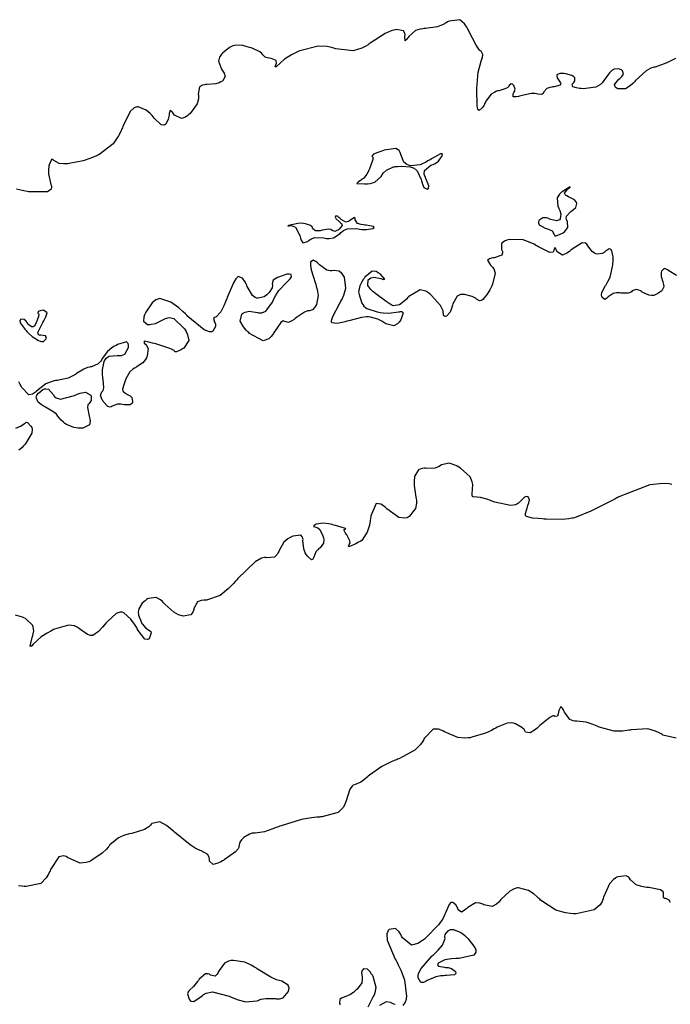
# Model space of a CAD drawing. Units: inches. Extents: x 268071 to 271153, y 302509 to 304796.
# Drawn here: x 269728 to 269811, y 303108 to 303233 of the extents above; entities that cross this region are included whole.
import ezdxf

# ---------------------------------------------------------------- set-up
doc = ezdxf.new("R2010")
doc.units = ezdxf.units.IN
doc.header["$MEASUREMENT"] = 0

msp = doc.modelspace()

# ---------------------------------------------------------------- linework, layer by layer
for points, elevation in [([(269811.3, 303228.16), (269810.24, 303227.58), (269808.75, 303227.05), (269808.62, 303227.04), (269808.48, 303227.01), (269808.2, 303226.91), (269807.6, 303226.58), (269806.26, 303225.35), (269806.18, 303225.25), (269806.09, 303225.16), (269805.92, 303224.98), (269805.59, 303224.68), (269804.99, 303224.29), (269804, 303224.29), (269803.82, 303224.43), (269803.69, 303224.57), (269803.61, 303224.87), (269804.13, 303225.52), (269804.25, 303225.61), (269804.35, 303225.69), (269804.53, 303225.85), (269804.74, 303226.14), (269804.62, 303226.6), (269804.5, 303226.69), (269804.37, 303226.76), (269804.11, 303226.85), (269803.56, 303226.78), (269803.41, 303226.71), (269803.26, 303226.61), (269802.94, 303226.32), (269802.25, 303225.36), (269802.16, 303225.22), (269802.05, 303225.08), (269801.81, 303224.85), (269801.23, 303224.5), (269799.61, 303224.32), (269799.38, 303224.34), (269799.17, 303224.36), (269798.8, 303224.41), (269798.3, 303224.54), (269798.22, 303224.9), (269798.34, 303225), (269798.43, 303225.11), (269798.56, 303225.31), (269798.55, 303225.68), (269798.41, 303225.85), (269798.17, 303225.99), (269797.41, 303226.21), (269797.18, 303226.25), (269796.98, 303226.26), (269796.66, 303226.26), (269796.31, 303226.06), (269796.28, 303225.89), (269796.32, 303225.68), (269796.66, 303225.2), (269796.75, 303225.08), (269796.8, 303224.96), (269796.72, 303224.77), (269795.94, 303224.56), (269795.79, 303224.54), (269795.65, 303224.52), (269795.4, 303224.47), (269795.01, 303224.34), (269794.64, 303223.91), (269794.56, 303223.7), (269794.41, 303223.58), (269793.88, 303223.62), (269793.7, 303223.67), (269793.5, 303223.7), (269793.02, 303223.7), (269791.75, 303223.43), (269791.58, 303223.38), (269791.42, 303223.34), (269791.14, 303223.28), (269790.77, 303223.27), (269790.75, 303223.66), (269790.85, 303223.83), (269790.93, 303223.98), (269791, 303224.27), (269790.84, 303224.73), (269790.66, 303224.88), (269790.51, 303224.92), (269790.27, 303224.71), (269790.2, 303224.61), (269790.11, 303224.51), (269789.84, 303224.34), (269788.94, 303224.07), (269788.8, 303224.03), (269788.67, 303224), (269788.42, 303223.9), (269787.97, 303223.62), (269787.31, 303222.73), (269787.25, 303222.6), (269787.19, 303222.47), (269787.07, 303222.24), (269786.84, 303221.88), (269786.44, 303221.55), (269786.29, 303221.69), (269786.19, 303222.18), (269786.16, 303224.17), (269786.17, 303224.33), (269786.17, 303224.49), (269786.19, 303224.81), (269786.23, 303225.4), (269786.34, 303226.42), (269786.71, 303227.82), (269786.76, 303227.94), (269786.81, 303228.06), (269786.88, 303228.27), (269786.94, 303228.63), (269786.69, 303229.07), (269786.56, 303229.17), (269786.41, 303229.33), (269786.06, 303229.84), (269785.15, 303231.6), (269785.09, 303231.74), (269785.02, 303231.87), (269784.89, 303232.12), (269784.6, 303232.53), (269784, 303233.06), (269782.64, 303232.89), (269782.46, 303232.77), (269782.27, 303232.66), (269781.91, 303232.46), (269781.17, 303232.15), (269779.68, 303231.93), (269779.5, 303231.93), (269779.32, 303231.92), (269778.98, 303231.87), (269778.39, 303231.69), (269777.53, 303230.92), (269777.46, 303230.8), (269777.38, 303230.7), (269777.26, 303230.53), (269777.09, 303230.4), (269777.05, 303230.92), (269777.07, 303231.15), (269777.05, 303231.36), (269776.87, 303231.65), (269775.99, 303231.81), (269775.84, 303231.79), (269775.67, 303231.75), (269775.33, 303231.65), (269774.55, 303231.31), (269772.65, 303230.08), (269772.52, 303229.98), (269772.38, 303229.89), (269772.12, 303229.72), (269771.58, 303229.44), (269770.51, 303229.1), (269768.32, 303229.35), (269768.18, 303229.4), (269768.04, 303229.45), (269767.76, 303229.53), (269767.21, 303229.66), (269766.07, 303229.72), (269763.75, 303229.13), (269763.61, 303229.07), (269763.47, 303229), (269763.19, 303228.87), (269762.68, 303228.6), (269761.82, 303228.08), (269760.73, 303227.08), (269760.61, 303227.1), (269760.67, 303227.23), (269760.72, 303227.34), (269760.78, 303227.55), (269760.76, 303227.87), (269760.13, 303228.16), (269759.89, 303228.18), (269759.67, 303228.21), (269759.34, 303228.3), (269759.05, 303228.6), (269758.95, 303228.79), (269758.69, 303229), (269757.7, 303229.44), (269757.54, 303229.5), (269757.38, 303229.55), (269757.08, 303229.64), (269756.53, 303229.78), (269755.65, 303229.84), (269755.46, 303229.81), (269755.27, 303229.76), (269754.85, 303229.55), (269753.95, 303228.81), (269753.83, 303228.69), (269753.73, 303228.57), (269753.58, 303228.32), (269753.44, 303227.82), (269753.83, 303226.79), (269753.92, 303226.66), (269754.01, 303226.53), (269754.15, 303226.3), (269754.27, 303225.88), (269753.94, 303225.28), (269753.75, 303225.17), (269753.55, 303225.08), (269753.09, 303224.94), (269751.96, 303224.84), (269751.81, 303224.84), (269751.67, 303224.83), (269751.42, 303224.77), (269751.06, 303224.55), (269750.89, 303223.64), (269750.91, 303223.49), (269750.92, 303223.34), (269750.9, 303223.03), (269750.73, 303222.42), (269749.85, 303221.2), (269749.7, 303221.06), (269749.55, 303220.93), (269749.27, 303220.73), (269748.74, 303220.54), (269747.89, 303220.99), (269747.8, 303221.11), (269747.71, 303221.21), (269747.57, 303221.38), (269747.34, 303221.54), (269747.18, 303221.19), (269747.18, 303220.99), (269747.17, 303220.8), (269747.09, 303220.45), (269746.77, 303219.84), (269746.65, 303219.74), (269746.51, 303219.69), (269746.18, 303219.76), (269745.31, 303220.6), (269745.18, 303220.76), (269745.06, 303220.91), (269744.8, 303221.18), (269744.29, 303221.6), (269743.26, 303222.01), (269743.14, 303222.01), (269743.01, 303221.99), (269742.76, 303221.89), (269742.27, 303221.44), (269741.33, 303219.54), (269741.27, 303219.38), (269741.21, 303219.22), (269741.09, 303218.92), (269740.8, 303218.35), (269740.12, 303217.35), (269738.3, 303215.96), (269738.17, 303215.9), (269738.04, 303215.84), (269737.78, 303215.73), (269737.27, 303215.52), (269736.3, 303215.18), (269734.55, 303214.84), (269734.35, 303214.82), (269734.16, 303214.82), (269733.82, 303214.81), (269733.25, 303214.87), (269732.61, 303215.22), (269732.45, 303215.37), (269732.3, 303215.34), (269732, 303214.69), (269731.96, 303214.56), (269731.94, 303214.42), (269731.9, 303214.14), (269731.91, 303213.55), (269732.23, 303212.2), (269732.28, 303212.03), (269732.3, 303211.87), (269732.25, 303211.6), (269731.79, 303211.25), (269729.4, 303211.28), (269729.2, 303211.32), (269728.99, 303211.35), (269728.6, 303211.43), (269727.86, 303211.59)], 118), ([(269781.79, 303215.81), (269781.82, 303215.97), (269781.79, 303216.07), (269781.56, 303216.09), (269780.44, 303215.46), (269780.25, 303215.33), (269780.06, 303215.21), (269779.69, 303215), (269779, 303214.69), (269777.78, 303214.56), (269777.65, 303214.59), (269777.52, 303214.62), (269777.29, 303214.72), (269776.92, 303215.01), (269776.52, 303215.98), (269776.5, 303216.13), (269776.46, 303216.26), (269776.33, 303216.48), (269775.92, 303216.74), (269774.44, 303216.55), (269774.21, 303216.47), (269774, 303216.39), (269773.63, 303216.25), (269773.09, 303216.03), (269772.88, 303215.8), (269772.99, 303215.67), (269772.98, 303215.35), (269772.56, 303214.18), (269772.48, 303213.99), (269772.39, 303213.81), (269772.22, 303213.49), (269771.87, 303212.98), (269771.13, 303212.47), (269770.95, 303212.33), (269771.93, 303212.27), (269772.12, 303212.27), (269772.31, 303212.27), (269772.65, 303212.31), (269773.24, 303212.49), (269774.04, 303213.22), (269774.11, 303213.34), (269774.18, 303213.45), (269774.34, 303213.66), (269774.7, 303214.01), (269775.61, 303214.41), (269775.74, 303214.44), (269775.87, 303214.46), (269776.13, 303214.49), (269776.66, 303214.52), (269777.73, 303214.42), (269777.86, 303214.39), (269777.99, 303214.35), (269778.23, 303214.24), (269778.62, 303213.92), (269779.11, 303212.83), (269779.15, 303212.67), (269779.19, 303212.51), (269779.27, 303212.24), (269779.45, 303211.83), (269779.88, 303211.6), (269780.05, 303211.74), (269780.08, 303212.01), (269779.71, 303212.95), (269779.64, 303213.1), (269779.58, 303213.24), (269779.51, 303213.51), (269779.54, 303213.97), (269780.32, 303214.62), (269780.47, 303214.68), (269780.62, 303214.74), (269780.88, 303214.87), (269781.31, 303215.15), (269781.79, 303215.81)], 119), ([(269796.71, 303207.83), (269796.63, 303207.73), (269796.52, 303207.66), (269796.23, 303207.61), (269795.38, 303207.82), (269795.26, 303207.87), (269795.14, 303207.92), (269794.92, 303207.97), (269794.53, 303207.99), (269794.03, 303207.62), (269793.97, 303207.47), (269793.95, 303207.33), (269794.06, 303207.07), (269794.83, 303206.68), (269794.97, 303206.64), (269795.1, 303206.6), (269795.33, 303206.51), (269795.68, 303206.32), (269795.96, 303205.88), (269796.02, 303205.71), (269796.21, 303205.68), (269797.01, 303206.05), (269797.13, 303206.13), (269797.25, 303206.22), (269797.44, 303206.39), (269797.69, 303206.73), (269797.63, 303207.47), (269797.54, 303207.66), (269797.49, 303207.84), (269797.51, 303208.18), (269798.05, 303208.76), (269798.25, 303208.89), (269798.42, 303209.02), (269798.68, 303209.27), (269798.82, 303209.77), (269798.78, 303209.9), (269798.72, 303210.01), (269798.51, 303210.24), (269797.76, 303210.64), (269797.55, 303210.74), (269797.39, 303210.84), (269797.26, 303211.08), (269797.67, 303211.64), (269797.86, 303211.78), (269797.97, 303211.87), (269798, 303211.9), (269797.2, 303211.43), (269797.04, 303211.32), (269796.89, 303211.21), (269796.64, 303210.98), (269796.33, 303210.5), (269796.43, 303209.42), (269796.5, 303209.28), (269796.56, 303209.14), (269796.67, 303208.88), (269796.8, 303208.44), (269796.71, 303207.83)], 119), ([(269767.84, 303206.36), (269767.68, 303206.48), (269767.41, 303206.52), (269766.56, 303206.39), (269766.43, 303206.36), (269766.31, 303206.34), (269766.09, 303206.31), (269765.74, 303206.31), (269765.4, 303206.6), (269765.3, 303206.82), (269765.11, 303206.99), (269764.45, 303207.23), (269764.23, 303207.27), (269764, 303207.28), (269763.5, 303207.26), (269762.33, 303207), (269762.24, 303206.93), (269762.38, 303206.97), (269762.52, 303206.99), (269762.78, 303206.98), (269763.21, 303206.8), (269763.74, 303205.75), (269763.78, 303205.57), (269763.82, 303205.41), (269763.92, 303205.14), (269764.14, 303204.81), (269764.74, 303204.99), (269764.83, 303205.07), (269764.93, 303205.16), (269765.13, 303205.29), (269765.61, 303205.47), (269766.8, 303205.43), (269766.97, 303205.4), (269767.13, 303205.37), (269767.44, 303205.35), (269768, 303205.42), (269768.86, 303206), (269768.95, 303206.1), (269769.05, 303206.2), (269769.26, 303206.36), (269769.74, 303206.58), (269770.96, 303206.61), (269771.13, 303206.58), (269771.3, 303206.55), (269771.61, 303206.51), (269772.17, 303206.49), (269772.98, 303206.63), (269773.16, 303206.76), (269773.08, 303206.87), (269772.13, 303207.03), (269771.96, 303207.05), (269771.79, 303207.07), (269771.5, 303207.12), (269771.06, 303207.26), (269770.77, 303207.73), (269770.77, 303207.95), (269770.67, 303208.02), (269770.2, 303207.71), (269770.03, 303207.58), (269769.87, 303207.49), (269769.55, 303207.42), (269768.96, 303207.76), (269768.82, 303207.91), (269768.7, 303208.03), (269768.5, 303208.19), (269768.25, 303208.19), (269768.23, 303208.06), (269768.31, 303207.89), (269768.77, 303207.48), (269768.91, 303207.36), (269769.01, 303207.24), (269769.09, 303207.01), (269768.74, 303206.54), (269768.58, 303206.43), (269768.43, 303206.35), (269768.17, 303206.26), (269767.84, 303206.36)], 119), ([(269811.45, 303200.68), (269810.48, 303201.25), (269810.31, 303201.38), (269810.15, 303201.48), (269809.88, 303201.55), (269809.56, 303201.21), (269809.52, 303201.04), (269809.5, 303200.87), (269809.5, 303200.54), (269809.7, 303199.86), (269809.77, 303199.69), (269809.81, 303199.53), (269809.83, 303199.24), (269809.57, 303198.75), (269809.45, 303198.65), (269809.34, 303198.55), (269809.09, 303198.39), (269808.58, 303198.16), (269808.44, 303198.14), (269808.29, 303198.13), (269807.95, 303198.19), (269807.11, 303198.58), (269807, 303198.65), (269806.89, 303198.71), (269806.68, 303198.81), (269806.33, 303198.9), (269805.85, 303198.71), (269805.75, 303198.61), (269805.63, 303198.53), (269805.32, 303198.42), (269804.38, 303198.44), (269804.24, 303198.46), (269804.11, 303198.47), (269803.86, 303198.47), (269803.42, 303198.41), (269802.79, 303197.99), (269802.67, 303197.85), (269802.57, 303197.75), (269802.37, 303197.65), (269802.03, 303197.89), (269801.98, 303198.03), (269801.95, 303198.18), (269801.99, 303198.53), (269802.45, 303199.39), (269802.53, 303199.51), (269802.62, 303199.64), (269802.77, 303199.9), (269803.03, 303200.48), (269803.36, 303201.82), (269803.38, 303202), (269803.4, 303202.17), (269803.42, 303202.49), (269803.43, 303203.05), (269803.25, 303203.8), (269803.17, 303203.91), (269803.09, 303204), (269802.91, 303204.06), (269802.52, 303203.81), (269802.41, 303203.69), (269802.3, 303203.6), (269802.03, 303203.45), (269801.4, 303203.39), (269801.23, 303203.43), (269801.07, 303203.49), (269800.76, 303203.69), (269800.22, 303204.42), (269800.09, 303204.62), (269799.92, 303204.75), (269799.49, 303204.8), (269798.24, 303204.02), (269798.06, 303203.86), (269797.89, 303203.72), (269797.56, 303203.5), (269797.02, 303203.26), (269796.33, 303203.66), (269796.24, 303203.87), (269796.15, 303204.04), (269796.02, 303204.2), (269795.91, 303203.87), (269795.87, 303203.7), (269795.77, 303203.61), (269795.4, 303203.6), (269793.9, 303204.33), (269793.77, 303204.41), (269793.65, 303204.48), (269793.41, 303204.62), (269792.93, 303204.85), (269792.01, 303205.17), (269790.33, 303205.22), (269790.14, 303205.18), (269789.97, 303205.13), (269789.68, 303205.01), (269789.28, 303204.73), (269789.28, 303203.95), (269789.39, 303203.73), (269789.42, 303203.54), (269789.32, 303203.23), (269788.36, 303202.91), (269788.18, 303202.89), (269788.03, 303202.87), (269787.78, 303202.8), (269787.52, 303202.61), (269787.91, 303201.96), (269788.03, 303201.85), (269788.14, 303201.74), (269788.3, 303201.5), (269788.48, 303200.95), (269788.16, 303199.57), (269788.06, 303199.38), (269787.97, 303199.2), (269787.79, 303198.87), (269787.47, 303198.31), (269786.92, 303197.64), (269786.8, 303197.55), (269786.69, 303197.5), (269786.48, 303197.45), (269786.11, 303197.67), (269786.02, 303197.76), (269785.9, 303197.86), (269785.57, 303198.02), (269784.61, 303198.26), (269784.47, 303198.27), (269784.33, 303198.28), (269784.08, 303198.25), (269783.65, 303198.06), (269783.12, 303197.09), (269783.08, 303196.92), (269783.04, 303196.77), (269782.95, 303196.49), (269782.77, 303196.03), (269782.34, 303195.54), (269782.14, 303195.49), (269782, 303195.55), (269781.91, 303196), (269781.89, 303196.18), (269781.83, 303196.38), (269781.56, 303196.86), (269780.44, 303198.13), (269780.35, 303198.22), (269780.26, 303198.3), (269780.07, 303198.45), (269779.7, 303198.68), (269778.98, 303198.84), (269777.57, 303198.03), (269777.49, 303197.94), (269777.4, 303197.84), (269777.24, 303197.67), (269776.93, 303197.37), (269776.38, 303196.94), (269775.55, 303196.82), (269775.38, 303196.92), (269775.17, 303197.05), (269774.68, 303197.38), (269773.36, 303198.35), (269773.17, 303198.5), (269773, 303198.64), (269772.72, 303198.91), (269772.34, 303199.39), (269772.41, 303200.14), (269772.57, 303200.27), (269772.73, 303200.38), (269773.11, 303200.48), (269774.01, 303200.3), (269774.23, 303200.21), (269774.38, 303200.17), (269774.49, 303200.21), (269773.94, 303200.82), (269773.8, 303200.93), (269773.67, 303201.02), (269773.41, 303201.16), (269772.91, 303201.21), (269771.99, 303200.47), (269771.88, 303200.31), (269771.78, 303200.16), (269771.61, 303199.87), (269771.35, 303199.35), (269771.19, 303198.59), (269771.21, 303198.44), (269771.24, 303198.28), (269771.33, 303197.95), (269771.6, 303197.19), (269771.71, 303196.99), (269771.85, 303196.81), (269772.25, 303196.5), (269773.53, 303196.07), (269773.73, 303196.03), (269773.92, 303196), (269774.3, 303195.96), (269775, 303195.92), (269776.23, 303196.06), (269776.36, 303196.09), (269776.47, 303196.1), (269776.66, 303196.1), (269776.85, 303195.95), (269776.52, 303195.06), (269776.42, 303194.91), (269776.32, 303194.78), (269776.1, 303194.55), (269775.65, 303194.29), (269774.65, 303194.54), (269774.52, 303194.63), (269774.39, 303194.72), (269774.13, 303194.88), (269773.63, 303195.13), (269772.7, 303195.4), (269772.46, 303195.42), (269772.19, 303195.42), (269771.56, 303195.35), (269769.93, 303194.95), (269769.7, 303194.88), (269769.49, 303194.82), (269769.09, 303194.72), (269768.46, 303194.6), (269767.8, 303194.69), (269767.76, 303194.79), (269767.76, 303194.96), (269767.92, 303195.46), (269768.8, 303197.15), (269768.88, 303197.29), (269768.95, 303197.42), (269769.09, 303197.68), (269769.31, 303198.17), (269769.58, 303199.06), (269769.4, 303200.46), (269769.32, 303200.59), (269769.23, 303200.72), (269769.06, 303200.94), (269768.71, 303201.24), (269767.99, 303201.31), (269767.8, 303201.26), (269767.6, 303201.25), (269767.18, 303201.35), (269766.23, 303202.04), (269766.11, 303202.16), (269765.99, 303202.27), (269765.78, 303202.44), (269765.44, 303202.63), (269765.11, 303202.37), (269765.09, 303202.18), (269765.1, 303201.95), (269765.2, 303201.38), (269765.68, 303199.8), (269765.76, 303199.57), (269765.83, 303199.34), (269765.94, 303198.91), (269766.05, 303198.15), (269765.84, 303196.99), (269765.71, 303196.78), (269765.59, 303196.6), (269765.36, 303196.33), (269764.95, 303196.19), (269764.7, 303196.18), (269764.35, 303196.04), (269763.32, 303195.34), (269763.16, 303195.22), (269763.02, 303195.11), (269762.75, 303194.94), (269762.32, 303194.72), (269761.83, 303194.85), (269761.65, 303194.94), (269761.36, 303194.72), (269760.43, 303193.39), (269760.35, 303193.27), (269760.28, 303193.16), (269760.13, 303192.96), (269759.8, 303192.65), (269759.09, 303192.4), (269757.39, 303193.32), (269757.28, 303193.44), (269757.17, 303193.55), (269756.97, 303193.77), (269756.63, 303194.18), (269756.21, 303194.88), (269756.39, 303195.79), (269756.5, 303195.86), (269756.61, 303195.93), (269756.83, 303196.03), (269757.32, 303196.14), (269758.38, 303196), (269758.52, 303195.96), (269758.66, 303195.94), (269758.92, 303195.94), (269759.42, 303196.14), (269760.28, 303197.31), (269760.37, 303197.52), (269760.47, 303197.72), (269760.67, 303198.1), (269761.1, 303198.78), (269762.04, 303199.79), (269762.16, 303199.89), (269762.27, 303199.98), (269762.45, 303200.15), (269762.69, 303200.44), (269762.65, 303200.79), (269762.41, 303200.85), (269762.09, 303200.83), (269761.16, 303200.52), (269761.03, 303200.46), (269760.9, 303200.4), (269760.69, 303200.29), (269760.38, 303200.06), (269760.24, 303199.62), (269760.29, 303199.39), (269760.24, 303199.13), (269759.86, 303198.51), (269759.71, 303198.35), (269759.56, 303198.21), (269759.23, 303197.99), (269758.49, 303197.8), (269758.3, 303197.82), (269758.11, 303197.88), (269757.75, 303198.16), (269757.09, 303199.27), (269757.02, 303199.45), (269756.94, 303199.62), (269756.79, 303199.91), (269756.5, 303200.33), (269755.95, 303200.53), (269755.81, 303200.43), (269755.66, 303200.27), (269755.33, 303199.75), (269754.54, 303197.88), (269754.49, 303197.73), (269754.43, 303197.59), (269754.33, 303197.32), (269754.13, 303196.83), (269753.75, 303196.06), (269753.12, 303195.41), (269752.9, 303195.35), (269752.8, 303195.22), (269752.95, 303194.78), (269753.03, 303194.64), (269753.08, 303194.49), (269753.08, 303194.21), (269752.73, 303193.63), (269752.54, 303193.53), (269752.3, 303193.52), (269751.64, 303193.8), (269749.58, 303195.5), (269749.42, 303195.65), (269749.27, 303195.8), (269748.97, 303196.07), (269748.41, 303196.56), (269747.42, 303197.29), (269746, 303197.75), (269745.87, 303197.72), (269745.75, 303197.68), (269745.5, 303197.57), (269745.04, 303197.22), (269744.24, 303196.04), (269744.16, 303195.86), (269744.09, 303195.69), (269743.98, 303195.38), (269743.93, 303194.9), (269744.45, 303194.48), (269744.69, 303194.47), (269744.93, 303194.5), (269745.45, 303194.61), (269746.58, 303195.14), (269746.73, 303195.22), (269746.88, 303195.28), (269747.18, 303195.34), (269747.8, 303195.22), (269749.06, 303194.02), (269749.14, 303193.91), (269749.21, 303193.8), (269749.34, 303193.58), (269749.54, 303193.17), (269749.7, 303192.46), (269749.05, 303191.47), (269748.89, 303191.38), (269748.75, 303191.3), (269748.49, 303191.17), (269748.11, 303191), (269747.91, 303191.02), (269747.82, 303191.18), (269747.42, 303191.39), (269745.64, 303191.97), (269745.49, 303192.01), (269745.35, 303192.05), (269745.09, 303192.12), (269744.63, 303192.23), (269744.02, 303192.35), (269744.02, 303192.11), (269744.2, 303191.97), (269744.34, 303191.81), (269744.52, 303191.44), (269744.42, 303190.51), (269744.37, 303190.38), (269744.32, 303190.26), (269744.19, 303190.02), (269743.88, 303189.62), (269743.04, 303189.05), (269742.92, 303189), (269742.81, 303188.94), (269742.59, 303188.81), (269742.21, 303188.48), (269741.7, 303187.58), (269741.66, 303187.45), (269741.62, 303187.32), (269741.54, 303187.09), (269741.42, 303186.71), (269741.29, 303186.22), (269741.31, 303186.08), (269741.43, 303185.93), (269741.94, 303185.62), (269742.1, 303185.54), (269742.24, 303185.45), (269742.45, 303185.24), (269742.57, 303184.71), (269742.54, 303184.57), (269742.48, 303184.45), (269742.27, 303184.3), (269741.52, 303184.31), (269741.29, 303184.35), (269741.06, 303184.37), (269740.66, 303184.37), (269739.99, 303184.12), (269739.85, 303184.05), (269739.71, 303184.01), (269739.42, 303184.08), (269738.85, 303184.72), (269738.78, 303184.84), (269738.72, 303184.95), (269738.62, 303185.16), (269738.52, 303185.51), (269738.67, 303185.94), (269738.83, 303186.13), (269738.91, 303186.45), (269738.84, 303187.49), (269738.81, 303187.65), (269738.79, 303187.81), (269738.76, 303188.13), (269738.76, 303188.72), (269738.98, 303189.78), (269739.09, 303190), (269739.23, 303190.19), (269739.58, 303190.46), (269740.62, 303190.56), (269740.77, 303190.54), (269740.92, 303190.53), (269741.18, 303190.55), (269741.6, 303190.71), (269742.04, 303191.57), (269742.06, 303191.72), (269742.06, 303191.85), (269742.02, 303192.05), (269741.78, 303192.27), (269740.66, 303191.93), (269740.47, 303191.82), (269740.28, 303191.71), (269739.95, 303191.5), (269739.4, 303191.06), (269738.73, 303190.18), (269738.63, 303189.96), (269738.51, 303189.78), (269738.21, 303189.47), (269737.37, 303189.12), (269737.24, 303189.1), (269737.12, 303189.07), (269736.87, 303189.01), (269736.39, 303188.83), (269735.47, 303188.26), (269735.36, 303188.18), (269735.24, 303188.1), (269734.99, 303187.95), (269734.41, 303187.69), (269733.01, 303187.38), (269732.81, 303187.36), (269732.62, 303187.32), (269732.25, 303187.23), (269731.57, 303186.96), (269730.39, 303186.04), (269730.26, 303185.91), (269730.14, 303185.8), (269729.89, 303185.64), (269729.41, 303185.57), (269728.55, 303186.48), (269728.45, 303186.68), (269728.35, 303186.86), (269728.16, 303187.19)], 119), ([(269731.18, 303194.72), (269731.31, 303194.93), (269731.42, 303195.12), (269731.59, 303195.45), (269731.74, 303195.95), (269731.27, 303196.27), (269731.04, 303196.23), (269730.86, 303196.19), (269730.61, 303196.1), (269730.58, 303195.91), (269730.68, 303195.76), (269730.67, 303195.5), (269730.35, 303194.67), (269730.29, 303194.55), (269730.22, 303194.44), (269730.09, 303194.27), (269729.83, 303194.12), (269729.32, 303194.52), (269729.2, 303194.73), (269729.08, 303194.89), (269728.84, 303195.12), (269728.42, 303195.15), (269728.3, 303194.98), (269728.35, 303194.7), (269728.95, 303193.83), (269729.07, 303193.7), (269729.18, 303193.57), (269729.41, 303193.34), (269729.85, 303192.94), (269730.66, 303192.43), (269730.85, 303192.36), (269731.02, 303192.32), (269731.29, 303192.32), (269731.61, 303192.65), (269731.63, 303192.89), (269731.53, 303193.04), (269730.94, 303193.12), (269730.76, 303193.12), (269730.64, 303193.18), (269730.58, 303193.47), (269731.18, 303194.72)], 119), ([(269733.11, 303182.86), (269733.03, 303182.99), (269732.91, 303183.12), (269732.59, 303183.39), (269731.54, 303184), (269731.38, 303184.08), (269731.24, 303184.16), (269730.98, 303184.32), (269730.59, 303184.64), (269730.36, 303185.24), (269730.4, 303185.39), (269730.46, 303185.52), (269730.64, 303185.78), (269731.22, 303186.23), (269731.4, 303186.31), (269731.57, 303186.34), (269731.91, 303186.27), (269732.53, 303185.58), (269732.6, 303185.45), (269732.69, 303185.35), (269732.9, 303185.18), (269733.45, 303185.02), (269735.06, 303185.44), (269735.19, 303185.49), (269735.3, 303185.54), (269735.53, 303185.64), (269735.94, 303185.78), (269736.6, 303185.91), (269737.26, 303185.51), (269737.31, 303185.32), (269737.34, 303185.14), (269737.33, 303184.83), (269737.07, 303184.46), (269736.9, 303184.28), (269736.85, 303183.95), (269737.07, 303182.85), (269737.12, 303182.68), (269737.16, 303182.52), (269737.19, 303182.24), (269737.09, 303181.78), (269736.26, 303181.36), (269736.11, 303181.36), (269735.96, 303181.35), (269735.66, 303181.36), (269735.12, 303181.43), (269734.19, 303181.82), (269733.99, 303181.95), (269733.81, 303182.09), (269733.51, 303182.35), (269733.11, 303182.86)], 119), ([(269727.79, 303181.36), (269728.39, 303181.59), (269728.98, 303181.99), (269729.09, 303182.1), (269729.24, 303182.08), (269729.7, 303181.61), (269729.81, 303181.42), (269729.87, 303181.2), (269729.81, 303180.7), (269729.04, 303179.44), (269728.9, 303179.27), (269728.76, 303179.11), (269728.52, 303178.85), (269728.16, 303178.54)], 119), ([(269810.87, 303174.21), (269810.5, 303174.28), (269809.73, 303174.34), (269808.05, 303174.17), (269804.14, 303172.65), (269804.01, 303172.58), (269803.87, 303172.51), (269803.62, 303172.37), (269803.12, 303172.11), (269802.19, 303171.62), (269800.6, 303170.84), (269798.54, 303170.01), (269798.37, 303169.97), (269798.19, 303169.94), (269797.82, 303169.87), (269796.98, 303169.8), (269794.95, 303169.82), (269794.81, 303169.83), (269794.67, 303169.84), (269794.42, 303169.86), (269793.94, 303169.9), (269793.19, 303169.97), (269792.43, 303170.14), (269792.34, 303170.28), (269792.34, 303170.54), (269792.58, 303171.4), (269792.63, 303171.54), (269792.68, 303171.66), (269792.74, 303171.89), (269792.81, 303172.27), (269792.64, 303172.67), (269792.44, 303172.7), (269792.19, 303172.59), (269791.55, 303171.98), (269791.45, 303171.87), (269791.34, 303171.79), (269791.08, 303171.65), (269790.41, 303171.54), (269788.46, 303171.98), (269788.32, 303172.03), (269788.18, 303172.08), (269787.91, 303172.18), (269787.41, 303172.35), (269786.61, 303172.58), (269785.77, 303172.63), (269785.64, 303172.62), (269785.57, 303172.82), (269785.62, 303173.84), (269785.64, 303174.02), (269785.64, 303174.2), (269785.59, 303174.54), (269785.33, 303175.18), (269784.1, 303176.29), (269783.89, 303176.41), (269783.68, 303176.52), (269783.3, 303176.7), (269782.64, 303176.9), (269781.68, 303176.71), (269781.5, 303176.57), (269781.3, 303176.46), (269780.85, 303176.3), (269779.76, 303176.25), (269779.61, 303176.26), (269779.47, 303176.26), (269779.21, 303176.24), (269778.79, 303176.08), (269778.31, 303175.31), (269778.28, 303175.18), (269778.26, 303175.04), (269778.23, 303174.74), (269778.22, 303174.1), (269778.44, 303172.61), (269778.47, 303172.41), (269778.5, 303172.21), (269778.52, 303171.84), (269778.41, 303171.18), (269777.61, 303170.17), (269777.46, 303170.08), (269777.3, 303170.01), (269776.98, 303169.93), (269776.3, 303170.02), (269774.76, 303171.14), (269774.65, 303171.24), (269774.55, 303171.34), (269774.36, 303171.51), (269774.01, 303171.74), (269773.43, 303171.8), (269772.75, 303170.26), (269772.73, 303170.1), (269772.71, 303169.94), (269772.66, 303169.63), (269772.55, 303169.07), (269772.29, 303168.16), (269771.59, 303167.13), (269771.38, 303167.01), (269771.19, 303166.9), (269770.83, 303166.71), (269770.23, 303166.43), (269770.02, 303166.37), (269769.91, 303166.37), (269770.01, 303166.6), (269770.11, 303166.82), (269770.08, 303167.1), (269769.68, 303167.84), (269769.54, 303168.05), (269769.43, 303168.22), (269769.33, 303168.47), (269769.58, 303168.61), (269769.51, 303168.66), (269768.26, 303169.02), (269768.04, 303169.08), (269767.82, 303169.14), (269767.42, 303169.22), (269766.72, 303169.32), (269765.81, 303169.17), (269765.67, 303169.09), (269765.57, 303169.01), (269765.49, 303168.9), (269765.77, 303168.79), (269765.9, 303168.77), (269766.04, 303168.71), (269766.28, 303168.51), (269766.67, 303167.71), (269766.7, 303167.58), (269766.73, 303167.45), (269766.77, 303167.22), (269766.75, 303166.8), (269766.32, 303166.2), (269766.16, 303166.09), (269766.02, 303165.96), (269765.78, 303165.68), (269765.5, 303165.02), (269765.45, 303164.86), (269765.39, 303164.75), (269765.23, 303164.68), (269764.71, 303165.14), (269764.63, 303165.25), (269764.56, 303165.35), (269764.43, 303165.58), (269764.25, 303166.06), (269764.14, 303167.11), (269764.15, 303167.24), (269764.14, 303167.36), (269764.09, 303167.56), (269763.86, 303167.8), (269762.86, 303167.66), (269762.69, 303167.59), (269762.53, 303167.51), (269762.24, 303167.34), (269761.74, 303166.93), (269761.12, 303165.87), (269761.07, 303165.73), (269761.02, 303165.59), (269760.89, 303165.35), (269760.55, 303165.02), (269759.57, 303164.93), (269759.42, 303164.95), (269759.26, 303164.95), (269758.9, 303164.87), (269758.07, 303164.42), (269755.91, 303162.31), (269755.75, 303162.13), (269755.6, 303161.96), (269755.3, 303161.63), (269754.72, 303161.05), (269753.67, 303160.17), (269751.92, 303159.55), (269751.74, 303159.56), (269751.57, 303159.57), (269751.26, 303159.54), (269750.78, 303159.37), (269750.33, 303158.53), (269750.31, 303158.39), (269750.28, 303158.26), (269750.2, 303158.03), (269749.94, 303157.7), (269748.99, 303157.56), (269748.84, 303157.59), (269748.69, 303157.62), (269748.39, 303157.73), (269747.79, 303158.03), (269746.64, 303159.08), (269746.5, 303159.24), (269746.36, 303159.38), (269746.09, 303159.62), (269745.56, 303159.92), (269744.57, 303159.8), (269744.45, 303159.73), (269744.34, 303159.65), (269744.14, 303159.49), (269743.79, 303159.17), (269743.36, 303158.46), (269743.3, 303158.27), (269743.28, 303158.08), (269743.31, 303157.66), (269743.68, 303156.75), (269743.75, 303156.63), (269743.83, 303156.52), (269743.97, 303156.32), (269744.23, 303156.01), (269744.72, 303155.71), (269744.89, 303155.62), (269744.94, 303155.44), (269744.7, 303154.81), (269744.58, 303154.65), (269744.44, 303154.57), (269744.11, 303154.64), (269743.28, 303155.74), (269743.16, 303155.96), (269743.05, 303156.16), (269742.81, 303156.53), (269742.36, 303157.16), (269741.47, 303157.95), (269741.25, 303158.03), (269741.01, 303158.05), (269740.5, 303157.9), (269739.33, 303156.83), (269739.17, 303156.64), (269739.02, 303156.46), (269738.74, 303156.13), (269738.24, 303155.61), (269737.53, 303155.11), (269737.39, 303155.09), (269737.23, 303155.1), (269736.85, 303155.24), (269735.84, 303155.94), (269735.69, 303156.05), (269735.54, 303156.15), (269735.2, 303156.3), (269734.46, 303156.42), (269732.68, 303155.9), (269732.55, 303155.84), (269732.43, 303155.78), (269732.2, 303155.65), (269731.76, 303155.4), (269731, 303154.91), (269729.97, 303153.98), (269729.81, 303153.79), (269729.69, 303153.69), (269729.59, 303153.74), (269729.87, 303154.86), (269729.93, 303155.08), (269729.98, 303155.29), (269730.04, 303155.68), (269729.95, 303156.36), (269728.99, 303157.26), (269728.81, 303157.33), (269728.63, 303157.4), (269728.31, 303157.51), (269727.74, 303157.68)], 120), ([(269811.4, 303142.11), (269809.72, 303142.49), (269809.61, 303142.57), (269809.5, 303142.64), (269809.27, 303142.77), (269808.8, 303142.99), (269807.83, 303143.26), (269805.7, 303143.16), (269805.56, 303143.13), (269805.42, 303143.1), (269805.15, 303143.05), (269804.6, 303142.98), (269803.56, 303142.98), (269801.64, 303143.5), (269801.41, 303143.61), (269801.19, 303143.7), (269800.78, 303143.88), (269800.02, 303144.13), (269798.82, 303144.25), (269798.57, 303144.24), (269798.35, 303144.28), (269797.93, 303144.48), (269797.25, 303145.41), (269797.18, 303145.56), (269797.12, 303145.7), (269797, 303145.91), (269796.79, 303146.11), (269796.56, 303145.62), (269796.52, 303145.38), (269796.48, 303145.17), (269796.37, 303144.9), (269796.05, 303144.86), (269795.94, 303144.91), (269795.79, 303144.91), (269795.39, 303144.73), (269794.15, 303143.7), (269794.05, 303143.61), (269793.96, 303143.53), (269793.79, 303143.37), (269793.46, 303143.1), (269792.93, 303142.76), (269792.33, 303142.87), (269792.25, 303143.03), (269792.14, 303143.18), (269791.87, 303143.45), (269791.07, 303143.91), (269790.95, 303143.96), (269790.82, 303143.99), (269790.56, 303144.03), (269790, 303144), (269788.72, 303143.48), (269788.55, 303143.37), (269788.37, 303143.27), (269788.01, 303143.08), (269787.24, 303142.74), (269785.53, 303142.21), (269785.31, 303142.16), (269785.08, 303142.13), (269784.63, 303142.09), (269783.76, 303142.17), (269782.06, 303142.88), (269781.86, 303143.01), (269781.66, 303143.11), (269781.29, 303143.25), (269780.61, 303143.25), (269779.56, 303142.15), (269779.51, 303142.04), (269779.45, 303141.93), (269779.33, 303141.71), (269779.04, 303141.3), (269778.32, 303140.57), (269776.28, 303139.47), (269776.13, 303139.42), (269775.98, 303139.36), (269775.69, 303139.25), (269775.13, 303139.02), (269774.13, 303138.53), (269772.58, 303137.42), (269772.42, 303137.28), (269772.27, 303137.14), (269771.98, 303136.9), (269771.47, 303136.51), (269770.68, 303136.17), (269770.52, 303136.13), (269770.38, 303136.02), (269770.09, 303135.64), (269769.61, 303134.17), (269769.54, 303133.94), (269769.46, 303133.72), (269769.25, 303133.32), (269768.62, 303132.69), (269766.55, 303132.12), (269766.38, 303132.12), (269766.22, 303132.11), (269765.89, 303132.08), (269765.24, 303132.01), (269763.94, 303131.79), (269761.37, 303131), (269761.21, 303130.94), (269761.06, 303130.88), (269760.76, 303130.77), (269760.2, 303130.57), (269759.27, 303130.26), (269758.08, 303130.06), (269757.9, 303130.07), (269757.72, 303130.05), (269757.36, 303129.96), (269756.64, 303129.52), (269756.48, 303129.37), (269756.34, 303129.22), (269756.13, 303128.94), (269756.01, 303128.39), (269756, 303128.25), (269755.92, 303128.09), (269755.59, 303127.7), (269754.18, 303126.7), (269754.06, 303126.63), (269753.95, 303126.57), (269753.73, 303126.45), (269753.35, 303126.26), (269752.76, 303126.09), (269752.32, 303126.54), (269752.31, 303126.78), (269752.27, 303126.99), (269752.08, 303127.36), (269751.25, 303127.84), (269751.11, 303127.88), (269750.96, 303127.94), (269750.62, 303128.1), (269749.85, 303128.58), (269747.87, 303130.19), (269747.73, 303130.32), (269747.59, 303130.44), (269747.33, 303130.66), (269746.84, 303131.03), (269746.01, 303131.5), (269744.99, 303131.31), (269744.91, 303131.2), (269744.82, 303131.09), (269744.61, 303130.88), (269744.06, 303130.52), (269742.46, 303130.04), (269742.22, 303129.99), (269741.99, 303129.94), (269741.56, 303129.82), (269740.8, 303129.5), (269739.7, 303128.58), (269739.6, 303128.44), (269739.49, 303128.3), (269739.25, 303128.04), (269738.72, 303127.53), (269737.4, 303126.64), (269737.22, 303126.54), (269737.04, 303126.46), (269736.67, 303126.35), (269735.94, 303126.29), (269734.51, 303126.89), (269734.33, 303127.01), (269734.16, 303127.1), (269733.83, 303127.2), (269733.21, 303127.07), (269732.17, 303125.47), (269732.11, 303125.32), (269732.05, 303125.17), (269731.92, 303124.9), (269731.63, 303124.41), (269730.94, 303123.69), (269729.1, 303123.31), (269728.97, 303123.33), (269728.84, 303123.34), (269728.59, 303123.37), (269728.13, 303123.4)], 121), ([(269810.67, 303121.29), (269810.5, 303121.59), (269810.11, 303121.79), (269809.93, 303121.81), (269809.82, 303121.91), (269809.82, 303122.37), (269809.82, 303122.52), (269809.75, 303122.66), (269809.42, 303122.89), (269807.93, 303123.18), (269807.68, 303123.21), (269807.45, 303123.24), (269807.02, 303123.32), (269806.33, 303123.53), (269805.6, 303124.18), (269805.51, 303124.37), (269805.39, 303124.51), (269805.06, 303124.68), (269804.05, 303124.55), (269803.9, 303124.48), (269803.75, 303124.41), (269803.47, 303124.22), (269802.97, 303123.67), (269802.21, 303121.95), (269802.17, 303121.81), (269802.12, 303121.68), (269802.02, 303121.44), (269801.76, 303121.01), (269801.04, 303120.35), (269798.74, 303119.85), (269798.56, 303119.85), (269798.39, 303119.86), (269798.04, 303119.88), (269797.39, 303119.97), (269796.18, 303120.31), (269794.23, 303121.59), (269794.12, 303121.7), (269794.02, 303121.8), (269793.82, 303121.99), (269793.43, 303122.33), (269792.71, 303122.83), (269791.44, 303123.16), (269791.3, 303123.14), (269791.16, 303123.11), (269790.88, 303123.02), (269790.32, 303122.72), (269789.21, 303121.66), (269789.08, 303121.49), (269788.94, 303121.35), (269788.67, 303121.1), (269788.12, 303120.8), (269787.04, 303120.99), (269786.91, 303121.07), (269786.78, 303121.14), (269786.52, 303121.23), (269786, 303121.26), (269785, 303120.67), (269784.89, 303120.55), (269784.77, 303120.44), (269784.57, 303120.26), (269784.22, 303120.08), (269783.8, 303120.38), (269783.74, 303120.56), (269783.67, 303120.72), (269783.52, 303120.98), (269783.11, 303121.3), (269782.88, 303121.28), (269782.65, 303121.06), (269782.18, 303120), (269782.12, 303119.81), (269782.04, 303119.62), (269781.85, 303119.24), (269781.32, 303118.45), (269779.66, 303116.77), (269779.53, 303116.66), (269779.41, 303116.56), (269779.16, 303116.39), (269778.7, 303116.11), (269777.9, 303115.9), (269776.74, 303116.83), (269776.63, 303117.04), (269776.52, 303117.24), (269776.31, 303117.57), (269775.88, 303117.99), (269775.04, 303117.86), (269774.94, 303117.75), (269774.87, 303117.63), (269774.78, 303117.33), (269774.82, 303116.53), (269775.83, 303114.14), (269775.93, 303113.95), (269776.03, 303113.77), (269776.21, 303113.42), (269776.53, 303112.74), (269777, 303111.49), (269777.26, 303109.41), (269777.23, 303109.2), (269777.2, 303109), (269777.1, 303108.67), (269776.8, 303108.25)], 122), ([(269784.12, 303117.5), (269784.25, 303117.42), (269784.37, 303117.33), (269784.62, 303117.13), (269785.08, 303116.69), (269785.89, 303115.58), (269785.97, 303115.42), (269786.02, 303115.28), (269786.05, 303115.02), (269785.8, 303114.61), (269784.09, 303114.23), (269783.93, 303114.22), (269783.78, 303114.22), (269783.49, 303114.2), (269782.96, 303114.16), (269782.11, 303114.04), (269781.25, 303113.62), (269781.18, 303113.39), (269781.29, 303113.23), (269782.05, 303113.09), (269782.18, 303113.08), (269782.31, 303113.08), (269782.55, 303113.05), (269782.95, 303112.94), (269783.45, 303112.54), (269783.49, 303112.31), (269783.32, 303112.15), (269782.31, 303112.04), (269782.13, 303112.04), (269781.96, 303112.03), (269781.62, 303112), (269780.98, 303111.89), (269779.86, 303111.4), (269779.74, 303111.33), (269779.63, 303111.26), (269779.41, 303111.18), (269779.08, 303111.16), (269778.73, 303111.76), (269778.72, 303111.89), (269778.72, 303112.02), (269778.78, 303112.31), (269779.09, 303112.94), (269780.45, 303114.48), (269780.56, 303114.58), (269780.67, 303114.68), (269780.88, 303114.88), (269781.25, 303115.26), (269781.8, 303115.89), (269782.14, 303116.72), (269782.11, 303116.85), (269782.11, 303116.98), (269782.16, 303117.23), (269782.53, 303117.71), (269782.67, 303117.8), (269782.83, 303117.86), (269783.2, 303117.88), (269784.12, 303117.5)], 122), ([(269749.75, 303110.16), (269749.59, 303109.98), (269749.54, 303109.74), (269749.73, 303109.07), (269749.85, 303108.9), (269749.98, 303108.79), (269750.31, 303108.75), (269751.25, 303109.4), (269751.4, 303109.54), (269751.56, 303109.65), (269751.9, 303109.83), (269752.7, 303109.97), (269754.81, 303109.42), (269754.96, 303109.35), (269755.11, 303109.29), (269755.39, 303109.17), (269755.94, 303108.97), (269756.9, 303108.72), (269758.31, 303108.83), (269758.45, 303108.89), (269758.58, 303108.95), (269758.86, 303109.04), (269759.42, 303109.16), (269760.61, 303109.12), (269760.76, 303109.1), (269760.9, 303109.08), (269761.17, 303109.09), (269761.64, 303109.22), (269762.27, 303109.97), (269762.32, 303110.1), (269762.35, 303110.22), (269762.38, 303110.46), (269762.28, 303110.84), (269761.46, 303111.32), (269761.3, 303111.36), (269761.14, 303111.41), (269760.8, 303111.52), (269760.08, 303111.84), (269758.45, 303112.83), (269758.35, 303112.9), (269758.24, 303112.98), (269758.02, 303113.11), (269757.6, 303113.36), (269756.8, 303113.73), (269755.34, 303113.97), (269755.18, 303113.96), (269755.02, 303113.93), (269754.72, 303113.86), (269754.21, 303113.61), (269753.51, 303112.7), (269753.45, 303112.56), (269753.39, 303112.43), (269753.27, 303112.21), (269753.01, 303111.95), (269752.44, 303112.09), (269752.29, 303112.21), (269752.12, 303112.28), (269751.78, 303112.26), (269751, 303111.57), (269750.9, 303111.43), (269750.8, 303111.3), (269750.61, 303111.06), (269750.27, 303110.66), (269749.75, 303110.16)], 122), ([(269772.42, 303108.1), (269772.95, 303109.18), (269773.05, 303109.35), (269773.14, 303109.53), (269773.28, 303109.87), (269773.41, 303110.55), (269773.02, 303111.93), (269772.93, 303112.09), (269772.83, 303112.24), (269772.65, 303112.5), (269772.32, 303112.85), (269771.8, 303112.89), (269771.71, 303112.78), (269771.64, 303112.67), (269771.55, 303112.42), (269771.62, 303111.83), (269771.66, 303111.67), (269771.66, 303111.5), (269771.58, 303111.14), (269771.01, 303110.34), (269770.9, 303110.24), (269770.8, 303110.14), (269770.59, 303109.96), (269770.18, 303109.66), (269769.36, 303109.31), (269769.18, 303109.25), (269769.02, 303109.19), (269768.81, 303109.03), (269768.76, 303108.59), (269768.8, 303108.46), (269768.81, 303108.33)], 122), ([(269775.81, 303108.36), (269775.65, 303108.44), (269775.5, 303108.52), (269775.21, 303108.63), (269774.68, 303108.7), (269773.82, 303108.25)], 122)]:
    msp.add_lwpolyline(points, dxfattribs=dict(elevation=elevation))

doc.saveas('drawing.dxf')
